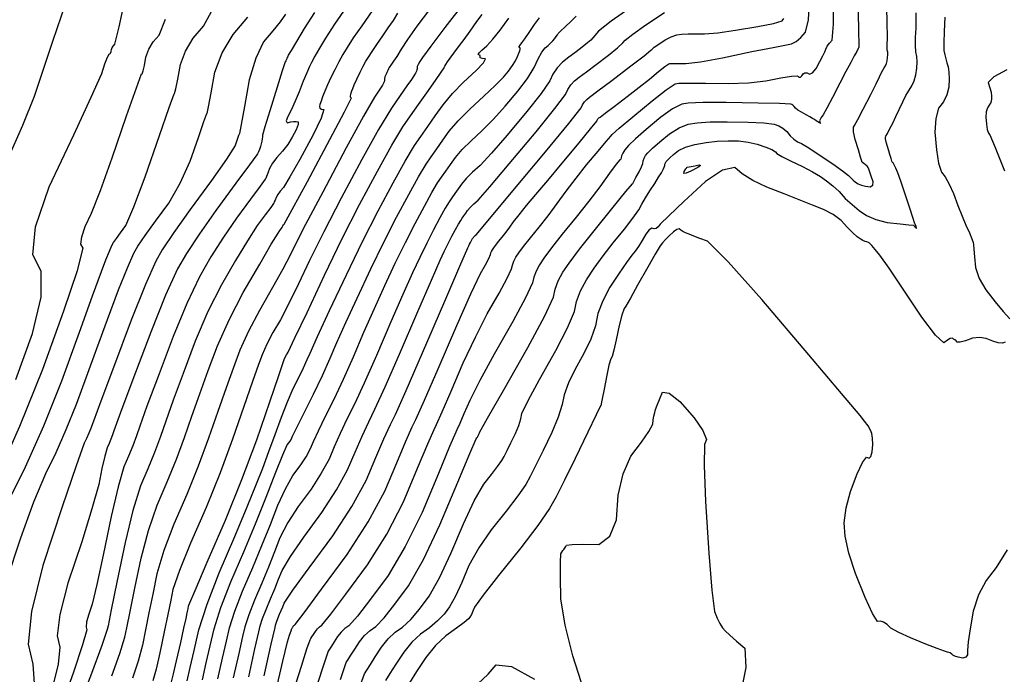
# Model space of a CAD drawing. Extents: x 370023 to 373223, y 1011224 to 1014224.
# Drawn here: x 370830 to 371089, y 1012537 to 1012709 of the extents above; entities that cross this region are included whole.
import ezdxf

# ---------------------------------------------------------------- set-up
doc = ezdxf.new("R2010")
doc.units = 0
doc.header["$MEASUREMENT"] = 0
doc.layers.add('INDEX', color=1, linetype='CONTINUOUS')
doc.layers.add('INTER', color=33, linetype='CONTINUOUS')

msp = doc.modelspace()

# ---------------------------------------------------------------- linework, layer by layer
at = {"layer": 'INDEX', "linetype": 'CONTINUOUS'}
for points in [[(370914.46, 1012535.49), (370916.02, 1012539.97), (370916.49, 1012540.73), (370917.22, 1012541.89), (370918.22, 1012543.45), (370919.49, 1012545.4), (370920.84, 1012547.05), (370922.26, 1012548.41), (370923.76, 1012549.45), (370925.95, 1012551.76), (370928.82, 1012555.32), (370932.39, 1012560.14), (370936.33, 1012567.09), (370940.64, 1012576.17), (370945.32, 1012587.4), (370948.51, 1012594.95), (370950.19, 1012598.84), (370950.37, 1012599.07), (370950.51, 1012599.25), (370950.61, 1012599.39), (370950.66, 1012599.49), (370950.73, 1012599.62), (370950.82, 1012599.8), (370950.92, 1012600.02), (370951, 1012600.21), (370951.05, 1012600.36), (370951.08, 1012600.48), (370953.2, 1012604.27), (370957.43, 1012611.72), (370963.76, 1012622.84), (370968.12, 1012630.95), (370970.52, 1012636.05), (370970.96, 1012638.14), (370971.78, 1012640.33), (370973, 1012642.62), (370974.6, 1012645.02), (370977.34, 1012648.66), (370981.22, 1012653.56), (370986.23, 1012659.71), (370989.59, 1012663.83), (370991.28, 1012665.91), (370991.31, 1012665.95), (370991.33, 1012665.98), (370991.35, 1012666), (370991.35, 1012666), (370991.64, 1012666.51), (370992.22, 1012667.54), (370993.08, 1012669.07), (370993.68, 1012670.32), (370994.02, 1012671.27), (370994.09, 1012671.93), (370994.34, 1012672.61), (370994.76, 1012673.31), (370995.35, 1012674.03), (370996.6, 1012675.22), (370998.51, 1012676.89), (371001.07, 1012679.02), (371003.55, 1012680.57), (371005.96, 1012681.55), (371008.3, 1012681.94), (371011.71, 1012682.17), (371016.2, 1012682.23), (371021.76, 1012682.13), (371025.87, 1012681.92), (371028.54, 1012681.6), (371029.77, 1012681.17), (371030.89, 1012680.52), (371031.89, 1012679.65), (371032.79, 1012678.55), (371033.74, 1012677.66), (371034.73, 1012676.96), (371035.76, 1012676.47), (371037.65, 1012675.33), (371040.39, 1012673.54), (371043.98, 1012671.1), (371046.56, 1012669.27), (371048.14, 1012668.05), (371048.71, 1012667.43), (371049.32, 1012666.86), (371049.96, 1012666.34), (371050.64, 1012665.86), (371051.51, 1012665.5), (371052.56, 1012665.25), (371053.81, 1012665.11), (371054.49, 1012665.5), (371054.59, 1012666.42), (371054.12, 1012667.86), (371053.74, 1012668.97), (371053.47, 1012669.74), (371053.28, 1012670.18), (371053, 1012670.57), (371052.63, 1012670.92), (371052.17, 1012671.22), (371051.85, 1012671.48), (371051.67, 1012671.68), (371051.62, 1012671.85), (371051.32, 1012672.88), (371050.75, 1012674.79), (371049.91, 1012677.56), (371049.47, 1012679.56), (371049.41, 1012680.79), (371049.74, 1012681.25), (371050.6, 1012682.83), (371052.01, 1012685.53), (371053.96, 1012689.34), (371055.39, 1012692.19), (371056.32, 1012694.07), (371056.73, 1012694.99), (371057.13, 1012695.78), (371057.5, 1012696.43), (371057.85, 1012696.94), (371058.12, 1012697.55), (371058.32, 1012698.27), (371058.43, 1012699.09), (371058.47, 1012699.83), (371058.44, 1012700.49), (371058.33, 1012701.07), (371058.28, 1012701.83), (371058.29, 1012702.77), (371058.37, 1012703.9), (371058.28, 1012708.82), (371058.02, 1012717.53)], [(370916.07, 1012712.44), (370912.94, 1012707.85), (370910.57, 1012704.24), (370908.98, 1012701.6), (370907.74, 1012699.46), (370906.86, 1012697.84), (370906.32, 1012696.72), (370905.61, 1012695.06), (370904.71, 1012692.85), (370903.62, 1012690.09), (370902.58, 1012687.63), (370901.57, 1012685.47), (370900.59, 1012683.59), (370900.23, 1012682.42), (370900.5, 1012681.95), (370901.39, 1012682.17), (370902.16, 1012682.29), (370902.82, 1012682.3), (370903.37, 1012682.2), (370903.38, 1012681.47), (370902.86, 1012680.12), (370901.8, 1012678.14), (370900.59, 1012676.26), (370899.25, 1012674.48), (370897.76, 1012672.81), (370896.61, 1012671.29), (370895.82, 1012669.93), (370895.38, 1012668.73), (370895.04, 1012667.85), (370894.81, 1012667.31), (370894.67, 1012667.09), (370893.35, 1012665.28), (370890.84, 1012661.88), (370887.14, 1012656.88), (370883.67, 1012651.81), (370880.42, 1012646.65), (370877.39, 1012641.41), (370874.06, 1012634.43), (370870.43, 1012625.7), (370866.49, 1012615.22), (370863.58, 1012607.39), (370861.69, 1012602.18), (370860.81, 1012599.62), (370859.82, 1012596.97), (370858.72, 1012594.24), (370857.5, 1012591.43), (370855.99, 1012586.14), (370854.18, 1012578.39), (370852.09, 1012568.18), (370850.4, 1012560.48), (370849.12, 1012555.31), (370848.24, 1012552.65), (370847.71, 1012550.64), (370847.54, 1012549.27), (370847.72, 1012548.54), (370846.61, 1012544.6), (370844.21, 1012537.45), (370840.53, 1012527.09)], [(370870.07, 1012534.88), (370870.55, 1012536.95), (370871.34, 1012540.42), (370872.46, 1012545.27), (370873.31, 1012548.98), (370873.88, 1012551.57), (370874.18, 1012553.03), (370874.4, 1012554.09), (370874.53, 1012554.75), (370874.59, 1012555.02), (370876.22, 1012558.88), (370879.43, 1012566.34), (370884.22, 1012577.38), (370888.56, 1012588.1), (370892.45, 1012598.5), (370895.88, 1012608.57), (370898.23, 1012615.46), (370899.51, 1012619.17), (370899.7, 1012619.69), (370899.97, 1012620.27), (370900.3, 1012620.91), (370900.7, 1012621.6), (370902.5, 1012625.33), (370905.68, 1012632.07), (370910.26, 1012641.84), (370914.87, 1012651.29), (370919.53, 1012660.41), (370924.22, 1012669.21), (370928.02, 1012676.03), (370930.92, 1012680.87), (370932.92, 1012683.74), (370935.01, 1012686.73), (370937.18, 1012689.84), (370939.44, 1012693.08), (370940.95, 1012695.27), (370941.72, 1012696.42), (370941.75, 1012696.52), (370941.9, 1012696.81), (370942.19, 1012697.29), (370942.6, 1012697.96), (370943.3, 1012698.95), (370944.28, 1012700.27), (370945.54, 1012701.92), (370946.98, 1012703.85), (370948.57, 1012706.07), (370950.34, 1012708.58), (370951.72, 1012710.44)], [(370890.34, 1012536.21), (370891.99, 1012543.55), (370893, 1012548), (370893.36, 1012549.58), (370894, 1012551.56), (370894.92, 1012553.95), (370896.11, 1012556.74), (370897.21, 1012559.37), (370898.21, 1012561.85), (370899.1, 1012564.16), (370901.3, 1012567.86), (370904.8, 1012572.96), (370909.61, 1012579.46), (370913.46, 1012585.35), (370916.37, 1012590.63), (370918.32, 1012595.32), (370920.17, 1012599.53), (370921.92, 1012603.29), (370923.56, 1012606.57), (370926.26, 1012612.5), (370930.02, 1012621.07), (370934.84, 1012632.29), (370938.41, 1012640.52), (370940.72, 1012645.78), (370941.79, 1012648.05), (370942.82, 1012650.17), (370943.81, 1012652.12), (370944.76, 1012653.91), (370945.53, 1012655.29), (370946.12, 1012656.28), (370946.53, 1012656.86), (370946.97, 1012657.48), (370947.43, 1012658.16), (370947.93, 1012658.87), (370948.64, 1012659.69), (370949.55, 1012660.6), (370950.67, 1012661.61), (370953.78, 1012665.11), (370958.88, 1012671.11), (370965.97, 1012679.6), (370970.9, 1012685.7), (370973.66, 1012689.41), (370974.27, 1012690.73), (370975.07, 1012691.92), (370976.08, 1012692.98), (370977.29, 1012693.91), (370979.18, 1012695.35), (370981.74, 1012697.3), (370984.98, 1012699.75), (370987.33, 1012701.63), (370988.78, 1012702.93), (370989.35, 1012703.66), (370991.38, 1012705.25), (370994.84, 1012707.69), (370999.76, 1012710.99)], [(370823.62, 1012587.71), (370830.12, 1012602.17), (370836.16, 1012617.09), (370841.74, 1012632.47), (370845.28, 1012643.09), (370846.77, 1012648.95), (370846.22, 1012650.04), (370846.4, 1012651.94), (370847.32, 1012654.64), (370848.98, 1012658.15), (370851.35, 1012664.17), (370854.43, 1012672.69), (370858.23, 1012683.73), (370860.81, 1012691.1), (370862.18, 1012694.8), (370862.35, 1012694.84), (370862.59, 1012695.59), (370862.91, 1012697.05), (370863.31, 1012699.22), (370864.09, 1012701.27), (370865.24, 1012703.2), (370866.78, 1012705.01), (370868.42, 1012709.18)]]:
    msp.add_lwpolyline(points, dxfattribs=at)
at = {"layer": 'INTER', "color": 33, "linetype": 'CONTINUOUS'}
for points in [[(370829.08, 1012614.37), (370833.49, 1012626.51), (370835.7, 1012636.03), (370835.73, 1012642.92), (370833.56, 1012647.17), (370834.28, 1012654.56), (370837.86, 1012665.08), (370844.33, 1012678.74), (370848.93, 1012688.69), (370851.66, 1012694.92), (370852.53, 1012697.45), (370853.19, 1012699.16), (370853.62, 1012700.03), (370853.83, 1012700.08), (370854.01, 1012700.29), (370854.15, 1012700.67), (370854.25, 1012701.21), (370854.44, 1012701.72), (370854.73, 1012702.2), (370855.11, 1012702.65), (370856.24, 1012707.18), (370858.13, 1012715.8)], [(370902.1, 1012532.44), (370904.19, 1012539.04), (370905.65, 1012543.54), (370906.48, 1012545.94), (370906.66, 1012546.25), (370906.96, 1012546.72), (370907.36, 1012547.35), (370907.88, 1012548.14), (370908.42, 1012548.81), (370909, 1012549.36), (370909.6, 1012549.78), (370911.91, 1012552.64), (370915.92, 1012557.92), (370921.63, 1012565.64), (370926.67, 1012573.74), (370931.04, 1012582.23), (370934.75, 1012591.12), (370937.44, 1012597.46), (370939.1, 1012601.28), (370939.74, 1012602.55), (370941.23, 1012605.89), (370943.58, 1012611.3), (370946.79, 1012618.76), (370949.96, 1012625.56), (370953.1, 1012631.68), (370956.2, 1012637.13), (370958.34, 1012641.08), (370959.5, 1012643.54), (370959.7, 1012644.51), (370960.09, 1012645.52), (370960.65, 1012646.58), (370961.39, 1012647.69), (370962.66, 1012649.38), (370964.46, 1012651.65), (370966.78, 1012654.5), (370969.12, 1012657.5), (370971.48, 1012660.67), (370973.86, 1012663.98), (370976.45, 1012667.39), (370979.24, 1012670.88), (370982.24, 1012674.46), (370984.35, 1012676.98), (370985.58, 1012678.44), (370985.92, 1012678.85), (370987.84, 1012680.54), (370991.35, 1012683.51), (370996.45, 1012687.75), (371000.17, 1012690.63), (371002.53, 1012692.16), (371003.53, 1012692.33), (371006.18, 1012692.4), (371010.5, 1012692.38), (371016.48, 1012692.27), (371021.79, 1012692.47), (371026.41, 1012692.97), (371030.37, 1012693.79), (371033.13, 1012694.22), (371034.71, 1012694.29), (371035.1, 1012693.98), (371035.48, 1012693.97), (371035.85, 1012694.26), (371036.21, 1012694.84), (371036.67, 1012695.1), (371037.23, 1012695.06), (371037.9, 1012694.7), (371038.68, 1012695.08), (371039.59, 1012696.2), (371040.6, 1012698.05), (371041.37, 1012699.52), (371041.88, 1012700.62), (371042.15, 1012701.33), (371042.55, 1012702.08), (371043.11, 1012702.87), (371043.81, 1012703.7), (371044.17, 1012707.92), (371044.18, 1012715.55)], [(371050.51, 1012717.06), (371050.78, 1012706.87), (371050.87, 1012701.72), (371050.78, 1012701.62), (371050.71, 1012701.51), (371050.65, 1012701.42), (371050.62, 1012701.32), (371050.28, 1012700.69), (371049.65, 1012699.52), (371048.71, 1012697.81), (371047.44, 1012695.42), (371045.85, 1012692.33), (371043.93, 1012688.57), (371042.47, 1012685.81), (371041.49, 1012684.07), (371040.97, 1012683.35), (371040.64, 1012682.81), (371040.5, 1012682.45), (371040.55, 1012682.28), (371040.62, 1012682.11), (371040.7, 1012681.94), (371040.8, 1012681.78), (371040.73, 1012681.76), (371040.49, 1012681.89), (371040.08, 1012682.17), (371039.65, 1012682.47), (371039.19, 1012682.78), (371038.7, 1012683.1), (371037.97, 1012683.54), (371036.99, 1012684.07), (371035.77, 1012684.71), (371034.83, 1012685.29), (371034.18, 1012685.8), (371033.81, 1012686.25), (371033.48, 1012686.58), (371033.2, 1012686.78), (371032.97, 1012686.86), (371030.01, 1012686.97), (371024.34, 1012687.1), (371015.96, 1012687.26), (371009.82, 1012687.27), (371005.91, 1012687.13), (371004.25, 1012686.85), (371001.86, 1012685.6), (370998.76, 1012683.38), (370994.93, 1012680.2), (370992.08, 1012677.71), (370990.22, 1012675.93), (370989.33, 1012674.86), (370988.72, 1012673.96), (370988.39, 1012673.25), (370988.33, 1012672.73), (370988.23, 1012672.37), (370988.1, 1012672.2), (370987.93, 1012672.2), (370986.98, 1012671.02), (370985.24, 1012668.66), (370982.7, 1012665.13), (370979.79, 1012661.28), (370976.51, 1012657.1), (370972.84, 1012652.61), (370970, 1012649.02), (370968, 1012646.36), (370966.82, 1012644.6), (370965.93, 1012642.93), (370965.33, 1012641.32), (370965.01, 1012639.8), (370963.17, 1012635.91), (370959.8, 1012629.66), (370954.9, 1012621.06), (370951.12, 1012614.14), (370948.48, 1012608.91), (370946.95, 1012605.36), (370945.84, 1012602.8), (370945.13, 1012601.21), (370944.83, 1012600.6), (370943.19, 1012596.77), (370940.23, 1012589.72), (370935.94, 1012579.44), (370931.53, 1012570.49), (370927.01, 1012562.89), (370922.37, 1012556.62), (370918.93, 1012552.2), (370916.68, 1012549.62), (370915.63, 1012548.88), (370914.63, 1012547.93), (370913.69, 1012546.77), (370912.79, 1012545.4), (370912.09, 1012544.31), (370911.57, 1012543.49), (370911.25, 1012542.95), (370909.82, 1012538.78), (370907.28, 1012530.96)], [(370842.16, 1012713.35), (370838.74, 1012703.33), (370835.98, 1012695.17), (370833.86, 1012688.88), (370830.83, 1012681.26), (370826.88, 1012672.3)], [(370947.18, 1012713.74), (370941.96, 1012706.98), (370938.25, 1012702.11), (370936.04, 1012699.14), (370935.35, 1012698.05), (370934.9, 1012697.24), (370934.68, 1012696.71), (370934.69, 1012696.45), (370934.67, 1012696.16), (370934.61, 1012695.85), (370934.52, 1012695.52), (370934.25, 1012694.99), (370933.79, 1012694.27), (370933.16, 1012693.35), (370931.96, 1012691.63), (370930.2, 1012689.11), (370927.88, 1012685.79), (370924.52, 1012680.18), (370920.12, 1012672.27), (370914.67, 1012662.07), (370910.08, 1012653.23), (370906.35, 1012645.73), (370903.48, 1012639.59), (370900.92, 1012634.39), (370898.67, 1012630.1), (370896.73, 1012626.76), (370895.12, 1012623.68), (370893.85, 1012620.89), (370892.9, 1012618.38), (370891.3, 1012613.85), (370889.04, 1012607.3), (370886.12, 1012598.72), (370882.81, 1012589.88), (370879.12, 1012580.75), (370875.04, 1012571.35), (370872.14, 1012564.15), (370870.39, 1012559.15), (370869.82, 1012556.33), (370869.06, 1012552.63), (370868.11, 1012548.03), (370866.98, 1012542.53), (370866, 1012538.24), (370865.16, 1012535.18)], [(370991.46, 1012712.74), (370985.71, 1012708.69), (370982.36, 1012706.07), (370981.41, 1012704.86), (370980.31, 1012703.7), (370979.06, 1012702.58), (370977.65, 1012701.51), (370976.15, 1012700.37), (370974.56, 1012699.16), (370972.89, 1012697.87), (370971.5, 1012696.4), (370970.39, 1012694.76), (370969.56, 1012692.94), (370967.28, 1012689.66), (370963.55, 1012684.92), (370958.36, 1012678.72), (370954.24, 1012673.98), (370951.19, 1012670.71), (370949.2, 1012668.91), (370947.57, 1012667.29), (370946.32, 1012665.83), (370945.42, 1012664.55), (370944.59, 1012663.35), (370943.81, 1012662.23), (370943.08, 1012661.19), (370942.03, 1012659.44), (370940.65, 1012656.97), (370938.95, 1012653.78), (370937.18, 1012650.3), (370935.35, 1012646.53), (370933.45, 1012642.47), (370930.91, 1012636.81), (370927.75, 1012629.56), (370923.94, 1012620.71), (370920.75, 1012613.49), (370918.17, 1012607.91), (370916.19, 1012603.95), (370914.42, 1012600.22), (370912.85, 1012596.72), (370911.48, 1012593.43), (370909.44, 1012589.73), (370906.74, 1012585.6), (370903.37, 1012581.04), (370900.64, 1012576.77), (370898.56, 1012572.77), (370897.12, 1012569.05), (370895.51, 1012565.08), (370893.75, 1012560.84), (370891.83, 1012556.35), (370890.35, 1012552.51), (370889.32, 1012549.32), (370888.74, 1012546.79), (370887.73, 1012542.33), (370886.29, 1012535.94)], [(370897.39, 1012532), (370899.31, 1012540.34), (370900.55, 1012545.39), (370901.1, 1012547.12), (370901.49, 1012548.3), (370901.7, 1012548.93), (370901.75, 1012549.02), (370901.83, 1012549.14), (370901.93, 1012549.3), (370902.07, 1012549.51), (370902.21, 1012549.69), (370902.36, 1012549.83), (370902.52, 1012549.94), (370904.89, 1012553.07), (370909.47, 1012559.22), (370916.25, 1012568.39), (370921.81, 1012576.99), (370926.15, 1012585.03), (370929.28, 1012592.52), (370931.68, 1012598.15), (370933.37, 1012601.94), (370934.34, 1012603.89), (370936.62, 1012608.98), (370940.21, 1012617.23), (370945.1, 1012628.62), (370948.8, 1012636.98), (370951.3, 1012642.3), (370952.6, 1012644.59), (370953.5, 1012646.25), (370953.99, 1012647.29), (370954.08, 1012647.69), (370954.24, 1012648.12), (370954.47, 1012648.56), (370954.79, 1012649.03), (370955.32, 1012649.74), (370956.07, 1012650.69), (370957.05, 1012651.89), (370958.03, 1012653.15), (370959.02, 1012654.48), (370960.02, 1012655.88), (370961.5, 1012657.77), (370963.46, 1012660.17), (370965.89, 1012663.07), (370969.01, 1012666.79), (370972.8, 1012671.32), (370977.27, 1012676.67), (370980.29, 1012680.34), (370981.88, 1012682.34), (370982.03, 1012682.66), (370982.22, 1012682.95), (370982.47, 1012683.2), (370982.76, 1012683.43), (370984.1, 1012684.45), (370986.49, 1012686.26), (370989.93, 1012688.87), (370993.02, 1012691.27), (370995.75, 1012693.45), (370998.12, 1012695.43), (370999.81, 1012696.77), (371000.82, 1012697.46), (371001.14, 1012697.52), (371002, 1012697.54), (371003.4, 1012697.54), (371005.33, 1012697.5), (371009.2, 1012698.01), (371015, 1012699.06), (371022.73, 1012700.65), (371028.33, 1012701.78), (371031.78, 1012702.46), (371033.09, 1012702.68), (371034.37, 1012703.31), (371035.62, 1012704.34), (371036.84, 1012705.78), (371037.58, 1012709.01), (371037.85, 1012714.04)], [(370826.8, 1012581.71), (370831.64, 1012591.45), (370836.42, 1012602.22), (370841.14, 1012614.02), (370845.8, 1012626.86), (370849.29, 1012636.44), (370851.61, 1012642.78), (370852.77, 1012645.86), (370853.69, 1012648.16), (370854.36, 1012649.68), (370854.78, 1012650.42), (370855.53, 1012651.54), (370856.6, 1012653.03), (370857.98, 1012654.91), (370860.16, 1012659.8), (370863.13, 1012667.71), (370866.88, 1012678.63), (370869.42, 1012685.92), (370870.75, 1012689.58), (370870.86, 1012689.6), (370871.17, 1012690.89), (370871.68, 1012693.43), (370872.37, 1012697.23), (370873.73, 1012700.82), (370875.76, 1012704.2), (370878.44, 1012707.36), (370880.59, 1012711.19)], [(370900.06, 1012710.49), (370898.65, 1012708.53), (370896.71, 1012706.11), (370894.25, 1012703.21), (370892.18, 1012698.93), (370890.5, 1012693.25), (370889.2, 1012686.19), (370888.34, 1012681.48), (370887.89, 1012679.12), (370887.88, 1012679.12), (370887.68, 1012678.59), (370887.31, 1012677.53), (370886.77, 1012675.94), (370884.53, 1012672.34), (370880.59, 1012666.74), (370874.96, 1012659.13), (370870.63, 1012653.06), (370867.6, 1012648.54), (370865.87, 1012645.55), (370863.16, 1012639.39), (370859.45, 1012630.06), (370854.75, 1012617.55), (370851.43, 1012608.67), (370849.47, 1012603.41), (370848.87, 1012601.78), (370848.28, 1012600.28), (370847.67, 1012598.91), (370847.05, 1012597.68), (370844.93, 1012591.69), (370841.3, 1012580.96), (370836.16, 1012565.48), (370833.16, 1012553.41), (370832.3, 1012544.76), (370833.59, 1012539.52), (370833.89, 1012534.46)], [(370907.66, 1012710.93), (370904.95, 1012706.74), (370902.88, 1012703.31), (370901.48, 1012700.99), (370900.75, 1012699.76), (370900.7, 1012699.64), (370900.62, 1012699.46), (370900.52, 1012699.21), (370900.4, 1012698.91), (370900.26, 1012698.6), (370900.1, 1012698.27), (370899.93, 1012697.93), (370899.16, 1012695.62), (370897.81, 1012691.35), (370895.87, 1012685.11), (370894.59, 1012680.9), (370893.96, 1012678.71), (370893.99, 1012678.55), (370893.97, 1012678.22), (370893.92, 1012677.74), (370893.81, 1012677.08), (370893.65, 1012676.39), (370893.43, 1012675.66), (370893.14, 1012674.89), (370892.89, 1012674.27), (370892.67, 1012673.8), (370892.47, 1012673.49), (370890.58, 1012670.9), (370886.98, 1012666.02), (370881.68, 1012658.86), (370877.36, 1012652.72), (370874.01, 1012647.59), (370871.63, 1012643.48), (370868.48, 1012636.58), (370864.57, 1012626.9), (370859.89, 1012614.44), (370856.65, 1012605.77), (370854.85, 1012600.91), (370854.49, 1012599.84), (370854.08, 1012598.74), (370853.62, 1012597.61), (370853.11, 1012596.44), (370852.48, 1012594.25), (370851.74, 1012591.04), (370850.87, 1012586.8), (370849.09, 1012580.35), (370846.4, 1012571.71), (370842.79, 1012560.85), (370840.63, 1012552.62), (370839.92, 1012547.02), (370840.65, 1012544.03), (370840.25, 1012539.53), (370838.71, 1012533.52)], [(370922.8, 1012711.39), (370920.06, 1012707.48), (370917.86, 1012704.27), (370916.2, 1012701.73), (370915.09, 1012699.88), (370914.01, 1012697.94), (370912.96, 1012695.91), (370911.95, 1012693.81), (370911.09, 1012691.91), (370910.37, 1012690.23), (370909.79, 1012688.77), (370909.36, 1012687.61), (370909.08, 1012686.75), (370908.94, 1012686.2), (370909.06, 1012685.79), (370909.45, 1012685.53), (370910.09, 1012685.42), (370909.36, 1012683.18), (370907.26, 1012678.81), (370903.78, 1012672.32), (370901.19, 1012667.68), (370899.47, 1012664.88), (370898.62, 1012663.93), (370897.97, 1012663.07), (370897.53, 1012662.3), (370897.28, 1012661.62), (370897.08, 1012661.12), (370896.95, 1012660.81), (370896.87, 1012660.69), (370896.12, 1012659.67), (370894.7, 1012657.73), (370892.6, 1012654.9), (370889.98, 1012650.89), (370886.83, 1012645.71), (370883.15, 1012639.34), (370879.63, 1012632.28), (370876.28, 1012624.5), (370873.1, 1012616.01), (370870.51, 1012609), (370868.53, 1012603.46), (370867.14, 1012599.4), (370865.57, 1012595.2), (370863.82, 1012590.87), (370861.88, 1012586.41), (370859.88, 1012579.96), (370857.81, 1012571.51), (370855.68, 1012561.08), (370854.18, 1012553.79), (370853.33, 1012549.64), (370853.12, 1012548.62), (370851.66, 1012544.44), (370848.94, 1012537.09), (370844.96, 1012526.57)], [(370854.34, 1012536.46), (370856.44, 1012542.38), (370857.74, 1012546.59), (370858.26, 1012549.1), (370859.14, 1012553.4), (370860.39, 1012559.5), (370862.01, 1012567.39), (370863.97, 1012574.69), (370866.27, 1012581.39), (370868.92, 1012587.5), (370871.32, 1012593.42), (370873.47, 1012599.17), (370875.36, 1012604.74), (370877.44, 1012610.62), (370879.7, 1012616.8), (370882.14, 1012623.3), (370885.21, 1012630.12), (370888.91, 1012637.28), (370893.24, 1012644.77), (370896.29, 1012649.98), (370898.06, 1012652.92), (370898.56, 1012653.59), (370898.89, 1012654.05), (370899.07, 1012654.29), (370899.09, 1012654.32), (370899.12, 1012654.39), (370899.17, 1012654.51), (370899.23, 1012654.67), (370899.33, 1012654.85), (370899.48, 1012655.06), (370899.68, 1012655.28), (370901.78, 1012659.1), (370905.77, 1012666.51), (370911.65, 1012677.5), (370915.52, 1012684.84), (370917.36, 1012688.53), (370917.19, 1012688.56), (370917.1, 1012688.71), (370917.11, 1012688.99), (370917.2, 1012689.38), (370917.33, 1012689.83), (370917.5, 1012690.36), (370917.69, 1012690.94), (370918.12, 1012691.95), (370918.78, 1012693.39), (370919.66, 1012695.24), (370920.47, 1012696.83), (370921.19, 1012698.16), (370921.83, 1012699.22), (370922.78, 1012700.68), (370924.05, 1012702.53), (370925.63, 1012704.77), (370927.07, 1012706.89), (370928.39, 1012708.88), (370929.59, 1012710.75)], [(370937.87, 1012711.74), (370934.58, 1012707.34), (370932.12, 1012703.86), (370930.49, 1012701.3), (370929.27, 1012699.4), (370928.45, 1012698.16), (370928.04, 1012697.58), (370927.71, 1012697.1), (370927.46, 1012696.72), (370927.29, 1012696.44), (370927.11, 1012696.09), (370926.9, 1012695.68), (370926.67, 1012695.2), (370926.47, 1012694.76), (370926.31, 1012694.35), (370926.19, 1012693.99), (370926.09, 1012693.59), (370926.02, 1012693.17), (370925.97, 1012692.71), (370925.52, 1012691.82), (370924.68, 1012690.48), (370923.44, 1012688.71), (370920.55, 1012683.66), (370916.01, 1012675.33), (370909.82, 1012663.73), (370905.29, 1012655.16), (370902.45, 1012649.62), (370901.27, 1012647.12), (370899.33, 1012643.44), (370896.63, 1012638.6), (370893.16, 1012632.6), (370890.28, 1012627.1), (370887.99, 1012622.09), (370886.3, 1012617.59), (370884.37, 1012612.23), (370882.2, 1012606.02), (370879.79, 1012598.95), (370877.07, 1012591.65), (370874.02, 1012584.12), (370870.66, 1012576.37), (370868.05, 1012569.42), (370866.2, 1012563.27), (370865.1, 1012557.92), (370864.1, 1012553.02), (370863.19, 1012548.56), (370862.36, 1012544.56), (370861.22, 1012540.31), (370859.75, 1012535.82)], [(370919.47, 1012533.41), (370920.8, 1012536.98), (370921.4, 1012537.97), (370922.35, 1012539.47), (370923.65, 1012541.5), (370925.3, 1012544.03), (370927.05, 1012546.18), (370928.9, 1012547.93), (370930.84, 1012549.29), (370932.97, 1012551.32), (370935.28, 1012554.02), (370937.77, 1012557.39), (370940.52, 1012562.25), (370943.53, 1012568.6), (370946.81, 1012576.44), (370949.68, 1012582.53), (370952.16, 1012586.86), (370954.23, 1012589.43), (370955.82, 1012591.51), (370956.9, 1012593.1), (370957.5, 1012594.19), (370958.3, 1012595.74), (370959.29, 1012597.76), (370960.49, 1012600.24), (370961.38, 1012602.35), (370961.95, 1012604.08), (370962.21, 1012605.44), (370963.83, 1012608.89), (370966.81, 1012614.42), (370971.15, 1012622.04), (370974.22, 1012628), (370976.03, 1012632.31), (370976.59, 1012634.96), (370977.63, 1012637.74), (370979.17, 1012640.64), (370981.21, 1012643.68), (370983.55, 1012646.92), (370986.21, 1012650.35), (370989.17, 1012653.98), (370991.42, 1012656.89), (370992.96, 1012659.08), (370993.78, 1012660.54), (370994.75, 1012662.18), (370995.88, 1012664), (370997.16, 1012666.01), (370998.16, 1012667.61), (370998.89, 1012668.81), (370999.33, 1012669.61), (370999.64, 1012670.25), (370999.82, 1012670.74), (370999.85, 1012671.07), (370999.98, 1012671.42), (371000.19, 1012671.77), (371000.49, 1012672.13), (371001.12, 1012672.74), (371002.08, 1012673.58), (371003.38, 1012674.65), (371005.24, 1012675.54), (371007.68, 1012676.24), (371010.68, 1012676.75), (371013.6, 1012677.07), (371016.43, 1012677.21), (371019.17, 1012677.16), (371021.73, 1012676.87), (371024.12, 1012676.33), (371026.34, 1012675.56), (371027.94, 1012674.89), (371028.93, 1012674.32), (371029.31, 1012673.86), (371030.61, 1012673.05), (371032.84, 1012671.9), (371035.99, 1012670.4), (371038.62, 1012669.04), (371040.75, 1012667.81), (371042.36, 1012666.71), (371043.98, 1012665.39), (371045.63, 1012663.84), (371047.29, 1012662.06), (371049.05, 1012660.41), (371050.92, 1012658.89), (371052.88, 1012657.51), (371055.33, 1012656.46), (371058.27, 1012655.74), (371061.7, 1012655.36), (371064.01, 1012655.11), (371065.19, 1012654.97), (371065.25, 1012654.96), (371065.31, 1012654.93), (371065.35, 1012654.88), (371065.39, 1012654.8), (371065.49, 1012654.68), (371065.67, 1012654.49), (371065.91, 1012654.26), (371066.03, 1012654.21), (371066.03, 1012654.33), (371065.9, 1012654.64), (371065.8, 1012654.88), (371065.73, 1012655.06), (371065.68, 1012655.17), (371065.64, 1012655.26), (371065.6, 1012655.33), (371065.58, 1012655.37), (371065.12, 1012656.74), (371064.23, 1012659.44), (371062.92, 1012663.46), (371061.87, 1012666.56), (371061.07, 1012668.75), (371060.54, 1012670.03), (371060.13, 1012670.91), (371059.86, 1012671.39), (371059.72, 1012671.48), (371059.54, 1012671.87), (371059.31, 1012672.56), (371059.03, 1012673.56), (371058.73, 1012674.6), (371058.41, 1012675.71), (371058.06, 1012676.88), (371057.87, 1012677.72), (371057.85, 1012678.24), (371057.99, 1012678.43), (371058.35, 1012679.09), (371058.94, 1012680.23), (371059.76, 1012681.83), (371060.61, 1012683.57), (371061.48, 1012685.44), (371062.39, 1012687.44), (371063.24, 1012689.14), (371064.06, 1012690.55), (371064.82, 1012691.67), (371065.41, 1012693), (371065.84, 1012694.57), (371066.09, 1012696.35), (371066.17, 1012697.96), (371066.09, 1012699.39), (371065.85, 1012700.64), (371065.75, 1012702.29), (371065.78, 1012704.34), (371065.94, 1012706.79), (371065.97, 1012710.85)], [(370826.63, 1012561.4), (370830.41, 1012572.8), (370833.85, 1012582.23), (370836.93, 1012589.69), (370839.65, 1012595.18), (370842.34, 1012601.25), (370845.01, 1012607.9), (370847.63, 1012615.14), (370850.36, 1012622.56), (370853.18, 1012630.16), (370856.11, 1012637.96), (370858.42, 1012643.78), (370860.11, 1012647.61), (370861.19, 1012649.48), (370863.08, 1012652.3), (370865.78, 1012656.08), (370869.29, 1012660.82), (370872.34, 1012666.07), (370874.95, 1012671.82), (370877.1, 1012678.08), (370878.55, 1012682.25), (370879.31, 1012684.35), (370879.38, 1012684.36), (370879.75, 1012686.18), (370880.44, 1012689.81), (370881.44, 1012695.24), (370883.38, 1012700.37), (370886.27, 1012705.2), (370890.11, 1012709.72)], [(370874.12, 1012535.14), (370874.93, 1012538.68), (370875.95, 1012543.15), (370877.2, 1012548.55), (370879.4, 1012555.35), (370882.55, 1012563.55), (370886.66, 1012573.15), (370889.94, 1012580.94), (370892.39, 1012586.94), (370894.02, 1012591.13), (370895.65, 1012595.46), (370897.29, 1012599.92), (370898.94, 1012604.51), (370900.52, 1012608.55), (370902.04, 1012612.03), (370903.51, 1012614.96), (370904.73, 1012617.5), (370905.72, 1012619.64), (370906.47, 1012621.38), (370908.44, 1012625.69), (370911.62, 1012632.54), (370916.03, 1012641.95), (370920.28, 1012650.69), (370924.38, 1012658.75), (370928.33, 1012666.15), (370931.52, 1012671.88), (370933.96, 1012675.95), (370935.64, 1012678.36), (370937.45, 1012680.95), (370939.39, 1012683.74), (370941.46, 1012686.7), (370943.94, 1012689.68), (370946.84, 1012692.66), (370950.14, 1012695.66), (370952.07, 1012697.69), (370952.62, 1012698.75), (370951.79, 1012698.85), (370951.29, 1012698.99), (370951.1, 1012699.18), (370951.24, 1012699.41), (370951.23, 1012699.6), (370951.06, 1012699.75), (370950.74, 1012699.87), (370950.95, 1012700.31), (370951.69, 1012701.08), (370952.95, 1012702.16), (370954.55, 1012703.92), (370956.5, 1012706.34), (370958.78, 1012709.42)], [(370878.18, 1012535.41), (370879.19, 1012539.89), (370880.22, 1012544.36), (370881.24, 1012548.81), (370883.05, 1012554.41), (370885.64, 1012561.15), (370889.02, 1012569.04), (370892.12, 1012576.48), (370894.93, 1012583.47), (370897.47, 1012590), (370899.32, 1012594.58), (370900.5, 1012597.2), (370900.99, 1012597.88), (370901.39, 1012598.48), (370901.69, 1012599.03), (370901.9, 1012599.52), (370902.91, 1012601.6), (370904.74, 1012605.29), (370907.38, 1012610.59), (370909.73, 1012615.49), (370911.79, 1012620), (370913.56, 1012624.11), (370915.93, 1012629.39), (370918.9, 1012635.85), (370922.47, 1012643.48), (370925.91, 1012650.56), (370929.24, 1012657.09), (370932.44, 1012663.09), (370935.03, 1012667.73), (370937, 1012671.03), (370938.36, 1012672.98), (370939.83, 1012675.09), (370941.4, 1012677.34), (370943.08, 1012679.75), (370945.44, 1012682.48), (370948.49, 1012685.53), (370952.23, 1012688.92), (370955.18, 1012691.72), (370957.34, 1012693.93), (370958.7, 1012695.56), (370959.77, 1012697.01), (370960.55, 1012698.27), (370961.04, 1012699.35), (370961.4, 1012700.21), (370961.63, 1012700.86), (370961.72, 1012701.3), (370961.73, 1012701.6), (370961.65, 1012701.76), (370961.49, 1012701.77), (370961.53, 1012701.98), (370961.78, 1012702.37), (370962.22, 1012702.94), (370963, 1012704.04), (370964.1, 1012705.66), (370965.52, 1012707.8), (370966.84, 1012709.57)], [(370882.23, 1012535.68), (370883.46, 1012541.11), (370884.47, 1012545.57), (370885.28, 1012549.06), (370886.7, 1012553.46), (370888.73, 1012558.75), (370891.39, 1012564.94), (370893.82, 1012570.78), (370896.03, 1012576.26), (370898.01, 1012581.39), (370899.98, 1012585.67), (370901.93, 1012589.12), (370903.86, 1012591.74), (370905.42, 1012594.1), (370906.59, 1012596.23), (370907.37, 1012598.12), (370908.66, 1012600.91), (370910.47, 1012604.62), (370912.78, 1012609.25), (370915.24, 1012614.49), (370917.87, 1012620.35), (370920.65, 1012626.84), (370923.42, 1012633.1), (370926.17, 1012639.16), (370928.91, 1012645), (370931.55, 1012650.43), (370934.09, 1012655.44), (370936.55, 1012660.03), (370938.53, 1012663.59), (370940.04, 1012666.11), (370941.09, 1012667.61), (370942.21, 1012669.22), (370943.41, 1012670.95), (370944.7, 1012672.79), (370946.51, 1012674.88), (370948.85, 1012677.22), (370951.71, 1012679.82), (370954.71, 1012682.85), (370957.85, 1012686.32), (370961.12, 1012690.24), (370963.66, 1012693.62), (370965.45, 1012696.48), (370966.51, 1012698.8), (370967.46, 1012700.53), (370968.32, 1012701.7), (370969.08, 1012702.28), (370969.75, 1012702.88), (370970.33, 1012703.49), (370970.83, 1012704.11), (370971.24, 1012704.64), (370971.56, 1012705.06), (370971.78, 1012705.39), (370972.46, 1012706.1), (370973.58, 1012707.19), (370975.15, 1012708.68), (370976.47, 1012709.97)], [(370894.4, 1012536.48), (370896.26, 1012544.77), (370897.26, 1012549.22), (370897.4, 1012549.83), (370897.65, 1012550.61), (370898.01, 1012551.55), (370898.48, 1012552.64), (370898.91, 1012553.67), (370899.3, 1012554.64), (370899.65, 1012555.54), (370901.96, 1012558.96), (370906.24, 1012564.88), (370912.48, 1012573.32), (370917.49, 1012580.97), (370921.26, 1012587.83), (370923.8, 1012593.92), (370925.93, 1012598.84), (370927.65, 1012602.61), (370928.95, 1012605.23), (370931.77, 1012611.5), (370936.09, 1012621.43), (370941.93, 1012635.01), (370945.9, 1012644.23), (370948, 1012649.09), (370948.23, 1012649.58), (370948.45, 1012650.04), (370948.66, 1012650.46), (370948.87, 1012650.84), (370949.03, 1012651.14), (370949.16, 1012651.35), (370949.25, 1012651.48), (370949.34, 1012651.62), (370949.45, 1012651.76), (370949.55, 1012651.92), (370949.71, 1012652.09), (370949.9, 1012652.29), (370950.14, 1012652.51), (370953.31, 1012656.24), (370959.39, 1012663.5), (370968.39, 1012674.28), (370974.52, 1012681.73), (370977.77, 1012685.87), (370978.15, 1012686.69), (370978.65, 1012687.43), (370979.27, 1012688.09), (370980.03, 1012688.67), (370982.22, 1012690.34), (370985.84, 1012693.09), (370990.9, 1012696.92), (370994.34, 1012699.56), (370996.15, 1012701.01), (370996.35, 1012701.26), (370997.04, 1012701.8), (370998.23, 1012702.64), (370999.92, 1012703.77), (371001.49, 1012704.58), (371002.94, 1012705.07), (371004.28, 1012705.23), (371005.93, 1012705.33), (371007.91, 1012705.36), (371010.22, 1012705.31), (371013.72, 1012705.61), (371018.41, 1012706.26), (371024.3, 1012707.25), (371028.39, 1012708.1), (371030.66, 1012708.8), (371031.13, 1012709.35)], [(371073.51, 1012709.69), (371073.26, 1012705.91), (371073.17, 1012703.01), (371073.23, 1012700.98), (371073.46, 1012699.83), (371073.72, 1012698.73), (371074.02, 1012697.67), (371074.35, 1012696.67), (371074.55, 1012695.28), (371074.6, 1012693.5), (371074.52, 1012691.33), (371074.03, 1012689.31), (371073.13, 1012687.46), (371071.82, 1012685.76), (371071.07, 1012683.09), (371070.87, 1012679.45), (371071.24, 1012674.84), (371071.81, 1012671.35), (371072.59, 1012668.97), (371073.58, 1012667.7), (371074.63, 1012665.82), (371075.75, 1012663.31), (371076.93, 1012660.18), (371078.02, 1012657.41), (371079.02, 1012655.01), (371079.93, 1012652.96), (371080.57, 1012651.43), (371080.92, 1012650.42), (371080.99, 1012649.91), (371081.11, 1012648.66), (371081.28, 1012646.65), (371081.51, 1012643.9), (371082.5, 1012641.02), (371084.24, 1012638), (371086.74, 1012634.85), (371088.84, 1012632.32), (371090.53, 1012630.4)], [(371089.8, 1012695.83), (371086.38, 1012694.06), (371084.89, 1012692.51), (371085.34, 1012691.17), (371085.63, 1012689.99), (371085.76, 1012688.97), (371085.73, 1012688.11), (371085.53, 1012687.31), (371085.17, 1012686.58), (371084.66, 1012685.9), (371084.36, 1012684.84), (371084.28, 1012683.4), (371084.42, 1012681.57), (371084.65, 1012680.18), (371084.96, 1012679.24), (371085.35, 1012678.74), (371086.74, 1012675.41), (371089.14, 1012669.26)], [(371089.31, 1012624.23), (371088.6, 1012624), (371087.53, 1012624.08), (371086.12, 1012624.49), (371084.37, 1012625.21), (371082.57, 1012625.47), (371080.74, 1012625.27), (371078.87, 1012624.6), (371077.52, 1012624.26), (371076.71, 1012624.24), (371076.42, 1012624.54), (371076.12, 1012624.81), (371075.79, 1012625.05), (371075.45, 1012625.26), (371074.91, 1012625.16), (371074.18, 1012624.76), (371073.25, 1012624.04), (371071, 1012626.05), (371067.43, 1012630.77), (371062.54, 1012638.21), (371058.86, 1012643.66), (371056.39, 1012647.12), (371055.12, 1012648.59), (371054.24, 1012649.62), (371053.73, 1012650.21), (371053.6, 1012650.36), (371053.35, 1012650.49), (371052.99, 1012650.6), (371052.52, 1012650.7), (371051.93, 1012650.96), (371051.22, 1012651.38), (371050.4, 1012651.97), (371049.3, 1012652.96), (371047.9, 1012654.38), (371046.21, 1012656.21), (371044.1, 1012657.81), (371041.58, 1012659.17), (371038.64, 1012660.3), (371035.17, 1012661.66), (371031.16, 1012663.24), (371026.62, 1012665.04), (371022.94, 1012666.79), (371020.14, 1012668.5), (371018.2, 1012670.15), (371015, 1012669.49), (371010.54, 1012666.51), (371004.82, 1012661.2), (371000.84, 1012657.44), (370998.59, 1012655.23), (370998.08, 1012654.56), (370997.55, 1012654.17), (370996.99, 1012654.06), (370996.4, 1012654.23), (370995.68, 1012653.77), (370994.84, 1012652.67), (370993.86, 1012650.94), (370992.92, 1012649.43), (370992.02, 1012648.15), (370991.15, 1012647.08), (370989.75, 1012645.15), (370987.82, 1012642.34), (370985.35, 1012638.66), (370983.48, 1012635.14), (370982.21, 1012631.77), (370981.54, 1012628.56), (370980.32, 1012625.05), (370978.53, 1012621.23), (370976.19, 1012617.11), (370974.46, 1012613.51), (370973.35, 1012610.4), (370972.84, 1012607.81), (370971.75, 1012604.49), (370970.06, 1012600.46), (370967.77, 1012595.71), (370965.86, 1012591.85), (370964.34, 1012588.88), (370963.2, 1012586.8), (370961.12, 1012583.77), (370958.09, 1012579.8), (370954.12, 1012574.87), (370950.86, 1012570.1), (370948.29, 1012565.48), (370946.43, 1012561.02), (370944.71, 1012557.4), (370943.15, 1012554.64), (370941.73, 1012552.72), (370939.99, 1012550.89), (370937.92, 1012549.13), (370935.53, 1012547.45), (370933.26, 1012545.3), (370931.11, 1012542.66), (370929.08, 1012539.54), (370927.48, 1012537.06), (370926.31, 1012535.21)], [(371089.9, 1012569.6), (371086.97, 1012564.94), (371084.35, 1012561.54), (371082.34, 1012557.73), (371080.94, 1012553.51), (371080.16, 1012548.86), (371079.65, 1012545.4), (371079.4, 1012543.12), (371079.42, 1012542.03), (371079.03, 1012541.37), (371078.22, 1012541.15), (371077.01, 1012541.37), (371076.12, 1012541.62), (371075.55, 1012541.89), (371075.29, 1012542.19), (371074.84, 1012542.47), (371074.2, 1012542.72), (371073.35, 1012542.93), (371071.44, 1012543.63), (371068.45, 1012544.81), (371064.4, 1012546.46), (371061.34, 1012547.88), (371059.3, 1012549.04), (371058.27, 1012549.95), (371057.34, 1012550.55), (371056.51, 1012550.83), (371055.79, 1012550.78), (371054.47, 1012552.86), (371052.54, 1012557.06), (371050, 1012563.38), (371048.24, 1012568.77), (371047.25, 1012573.23), (371047.03, 1012576.75), (371047.49, 1012580.66), (371048.62, 1012584.94), (371050.42, 1012589.61), (371051.84, 1012592.62), (371052.88, 1012593.98), (371053.55, 1012593.68), (371054.04, 1012594.14), (371054.35, 1012595.36), (371054.49, 1012597.35), (371054.47, 1012598.97), (371054.28, 1012600.22), (371053.93, 1012601.12), (371053.29, 1012602.2), (371052.38, 1012603.46), (371051.19, 1012604.9), (371046.28, 1012610.71), (371037.66, 1012620.89), (371025.33, 1012635.44), (371016.45, 1012645.4), (371011.03, 1012650.76), (371009.06, 1012651.52), (371007.45, 1012652.14), (371006.19, 1012652.63), (371005.29, 1012652.99), (371004.56, 1012653.34), (371004, 1012653.68), (371003.62, 1012654.01), (371002.98, 1012653.87), (371002.09, 1012653.28), (371000.96, 1012652.23), (370999.99, 1012651.25), (370999.21, 1012650.36), (370998.59, 1012649.55), (370997.3, 1012647.41), (370995.32, 1012643.96), (370992.66, 1012639.19), (370990.74, 1012635.78), (370989.54, 1012633.73), (370989.09, 1012633.05), (370988.52, 1012631.33), (370987.84, 1012628.59), (370987.05, 1012624.81), (370986.41, 1012622.09), (370985.92, 1012620.43), (370985.57, 1012619.81), (370985.1, 1012618.18), (370984.51, 1012615.53), (370983.81, 1012611.86), (370983.33, 1012609.35), (370983.07, 1012608.01), (370983.05, 1012607.82), (370983.02, 1012607.67), (370982.98, 1012607.57), (370982.93, 1012607.51), (370981.78, 1012605.16), (370979.54, 1012600.52), (370976.2, 1012593.59), (370973.42, 1012587.94), (370971.18, 1012583.58), (370969.5, 1012580.51), (370966.42, 1012576.03), (370961.95, 1012570.16), (370956.09, 1012562.89), (370952.04, 1012557.68), (370949.78, 1012554.53), (370949.33, 1012553.44), (370948.91, 1012552.56), (370948.53, 1012551.89), (370948.18, 1012551.42), (370947.01, 1012550.45), (370945, 1012548.97), (370942.16, 1012546.98), (370939.47, 1012544.42), (370936.92, 1012541.29), (370934.51, 1012537.59), (370932.61, 1012534.64)], [(370978.63, 1012532.39), (370975.61, 1012541.69), (370973.55, 1012549.79), (370972.46, 1012556.69), (370972.32, 1012562.39), (370972.32, 1012566.34), (370972.46, 1012568.55), (370972.74, 1012569.01), (370972.99, 1012569.39), (370973.2, 1012569.69), (370973.38, 1012569.92), (370973.57, 1012570.18), (370973.75, 1012570.48), (370973.94, 1012570.82), (370975.45, 1012571.02), (370978.28, 1012571.09), (370982.43, 1012571.03), (370985.36, 1012573.17), (370987.07, 1012577.49), (370987.55, 1012584.02), (370988.81, 1012589.6), (370990.85, 1012594.23), (370993.67, 1012597.9), (370995.6, 1012600.72), (370996.63, 1012602.68), (370996.78, 1012603.78), (370996.95, 1012604.78), (370997.14, 1012605.7), (370997.34, 1012606.52), (370997.76, 1012607.69), (370998.37, 1012609.19), (370999.18, 1012611.04), (371000.98, 1012610.84), (371003.76, 1012608.59), (371007.51, 1012604.29), (371009.84, 1012600.98), (371010.74, 1012598.64), (371010.22, 1012597.28), (371010.15, 1012591.83), (371010.53, 1012582.3), (371011.37, 1012568.69), (371012.16, 1012559.04), (371012.91, 1012553.35), (371013.6, 1012551.63), (371014.29, 1012550.21), (371014.99, 1012549.09), (371015.7, 1012548.28), (371016.92, 1012547.12), (371018.64, 1012545.61), (371020.88, 1012543.75), (371021.13, 1012538.67), (371019.41, 1012530.37)], [(370950.59, 1012534.38), (370953.36, 1012536.89), (370955.41, 1012539.34), (370959.47, 1012538.9), (370965.52, 1012535.56)]]:
    msp.add_lwpolyline(points, dxfattribs=at)
at = {"layer": 'INTER', "color": 33, "linetype": 'CONTINUOUS', "elevation": 2194}
msp.add_lwpolyline([(371004.94, 1012669.14), (371005.37, 1012669.81), (371005.51, 1012670.04), (371005.59, 1012670.16), (371005.6, 1012670.18), (371005.61, 1012670.19), (371005.61, 1012670.2), (371005.61, 1012670.21), (371005.61, 1012670.22), (371005.62, 1012670.23), (371005.63, 1012670.23), (371005.64, 1012670.25), (371005.66, 1012670.27), (371005.69, 1012670.29), (371006.22, 1012670.39), (371007.26, 1012670.57), (371008.81, 1012670.84), (371009.22, 1012670.7), (371008.5, 1012670.16), (371006.65, 1012669.22), (371005.43, 1012668.68), (371004.84, 1012668.56)], close=True, dxfattribs=at)

doc.saveas('drawing.dxf')
